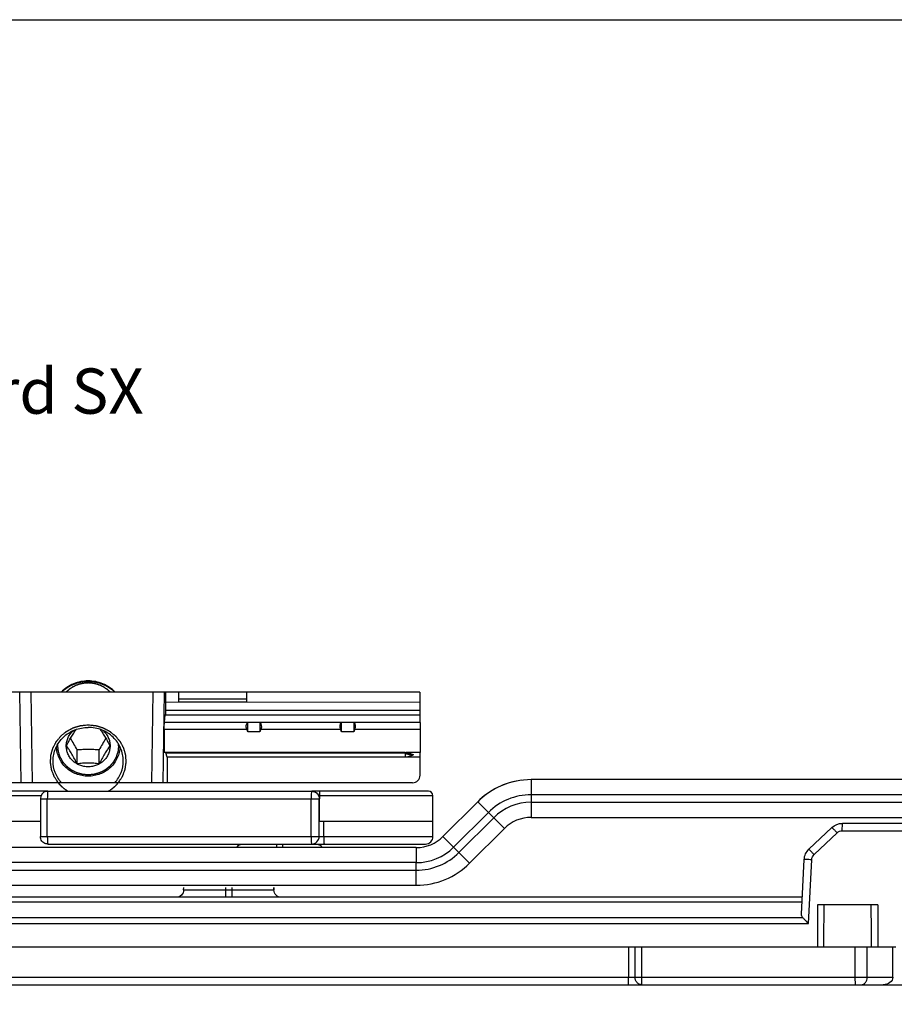
# Model space of a CAD drawing. Units: millimetres. Extents: x 299 to 994, y 404 to 873.
# Drawn here: x 459 to 517, y 808 to 873 of the extents above; entities that cross this region are included whole.
import ezdxf

# ---------------------------------------------------------------- set-up
doc = ezdxf.new("R2010")
doc.units = ezdxf.units.MM
doc.header["$LTSCALE"] = 23.1
doc.layers.get('0').update_dxf_attribs({"linetype": 'CONTINUOUS'})
doc.layers.add('COMPONENTI_DI_ASSIEME', color=7, linetype='CONTINUOUS')
doc.styles.add('DAVIDE', font='calibri.ttf')

# ---------------------------------------------------------------- blocks, each defined once
blk = doc.blocks.new('puntale')
at = {"color": 7, "linetype": 'Continuous'}
for p, q in [((519.978, 897.364), (544.666, 897.364)), ((546.88, 895.642), (545.354, 897.09)), ((547.381, 891.339), (547.191, 894.969)), ((582.324, 892.956), (582.326, 893.114)), ((582.327, 893.114), (582.324, 892.956)), ((582.324, 892.956), (582.324, 892.956)), ((588.307, 892.956), (588.304, 893.114)), ((547.322, 892.464), (693.328, 892.464)), ((542.322, 891.964), (542.322, 889.164)), ((542.322, 891.964), (546.322, 891.964)), ((546.322, 891.964), (546.322, 889.164)), ((541.126, 889.164), (685.915, 889.164)), ((541.323, 887.164), (541.323, 889.164)), ((677.834, 886.664), (517.969, 886.664))]:
    blk.add_line(p, q, dxfattribs=at)
at = {"color": 9, "linetype": 'Continuous'}
for p, q in [((544.667, 896.873), (544.666, 897.364)), ((544.667, 896.873), (539.801, 896.873)), ((546.537, 895.288), (545.011, 896.736)), ((546.914, 890.718), (546.692, 894.951)), ((588.307, 892.956), (582.324, 892.956)), ((585.117, 893.114), (585.117, 892.464)), ((585.517, 892.464), (585.517, 893.114)), ((689.497, 892.17), (547.337, 892.17)), ((547.29, 891.111), (689.632, 891.111)), ((689.632, 890.718), (546.914, 890.718)), ((543.024, 887.164), (543.024, 889.164)), ((543.806, 887.164), (543.806, 889.164)), ((557.959, 887.164), (557.959, 889.164)), ((558.392, 887.164), (558.392, 889.164)), ((558.824, 889.164), (558.824, 887.164)), ((678.549, 887.164), (541.323, 887.164)), ((543.805, 886.664), (543.806, 887.164)), ((557.958, 886.664), (557.959, 887.164)), ((558.824, 886.664), (558.824, 887.164))]:
    blk.add_line(p, q, dxfattribs=at)
at = {"color": 7, "linetype": 'Continuous'}
for centre, radius, start, end in [((544.666, 896.364), 1, 46.49995, 89.99992), ((546.192, 894.916), 1, 3.00001, 46.50013), ((581.824, 892.964), 0.5, 270, 359), ((581.824, 892.964), 0.5, 270, 359), ((588.807, 892.964), 0.5, 181, 270)]:
    blk.add_arc(centre, radius, start, end, dxfattribs=at)
at = {"color": 9, "linetype": 'Continuous'}
for centre, radius, start, end in [((544.667, 896.373), 0.5, 46.50048, 89.99977), ((546.193, 894.925), 0.5, 3.00113, 46.5005), ((-406.084, 901.526), 948.888, 359.253545, 359.422626), ((1494.73, 901.526), 948.888, 180.577374, 180.746455)]:
    blk.add_arc(centre, radius, start, end, dxfattribs=at)
at = {"color": 7, "linetype": 'Continuous'}
for centre, major_axis, ratio, start_param, end_param in [((546.88, 891.339), (0.5, -0.035), 0.746105, -0.561588, 0.092149), ((541.963, 887.164), (0.64, 0), 0.780869, -3.141593, -1.570796)]:
    blk.add_ellipse(centre, major_axis=major_axis, ratio=ratio, start_param=start_param, end_param=end_param, dxfattribs=at)
at = {"color": 9, "linetype": 'Continuous'}
for points, knots in [([(545.011, 896.736), (545.054, 896.781), (545.117, 896.848), (545.198, 896.932), (545.249, 896.985), (545.287, 897.023), (545.312, 897.048), (545.326, 897.063), (545.338, 897.074), (545.346, 897.083), (545.351, 897.086), (545.354, 897.09), (545.354, 897.09)], [0, 0, 0, 0, 0.383257, 0.556757, 0.708079, 0.832089, 0.882306, 0.923976, 0.956827, 0.980604, 0.995059, 1, 1, 1, 1]), ([(546.537, 895.288), (546.58, 895.333), (546.643, 895.4), (546.724, 895.484), (546.775, 895.537), (546.813, 895.575), (546.838, 895.6), (546.852, 895.615), (546.863, 895.626), (546.872, 895.635), (546.877, 895.638), (546.88, 895.642), (546.88, 895.642)], [0, 0, 0, 0, 0.383257, 0.556757, 0.708079, 0.832089, 0.882306, 0.923976, 0.956827, 0.980604, 0.995059, 1, 1, 1, 1]), ([(546.692, 894.951), (546.755, 894.954), (546.848, 894.959), (546.965, 894.964), (547.04, 894.967), (547.101, 894.969), (547.143, 894.97), (547.167, 894.97), (547.18, 894.97), (547.186, 894.969), (547.191, 894.969), (547.191, 894.969)], [0, 0, 0, 0, 0.382338, 0.555818, 0.707277, 0.831496, 0.923589, 0.956527, 0.98038, 0.994908, 1, 1, 1, 1]), ([(543.415, 886.664), (543.363, 886.664), (543.255, 886.693), (543.126, 886.809), (543.043, 886.973), (543.024, 887.1), (543.024, 887.164)], [0, 0, 0, 0, 0.220961, 0.45994, 0.722297, 1, 1, 1, 1]), ([(557.958, 886.664), (558.015, 886.664), (558.133, 886.692), (558.327, 886.844), (558.392, 887.039), (558.392, 887.164)], [0, 0, 0, 0, 0.235215, 0.480665, 1, 1, 1, 1])]:
    blk.add_open_spline(points, degree=3, knots=knots, dxfattribs=at)
at = {"color": 7, "linetype": 'Continuous'}
blk.add_open_spline([(547.29, 891.111), (547.263, 891.083), (547.137, 890.952), (547.011, 890.821), (546.914, 890.718)], degree=3, knots=[0, 0, 0, 0, 0.217327, 1, 1, 1, 1], dxfattribs=at)

msp = doc.modelspace()

# ---------------------------------------------------------------- linework, layer by layer
msp.add_lwpolyline([(299.412, 873.005), (994.462, 873.005), (994.462, 403.648), (299.412, 403.648)], close=True)
at = {"layer": 'COMPONENTI_DI_ASSIEME', "color": 7, "linetype": 'Continuous'}
for p, q in [((485.466, 828.433), (333.158, 828.433)), ((468.634, 828.433), (468.634, 827.778)), ((469.501, 827.783), (469.501, 828.433)), ((474.001, 827.783), (474.001, 828.433)), ((485.466, 828.433), (485.501, 824.433)), ((468.634, 827.778), (468.625, 827.234)), ((468.634, 827.778), (469.501, 827.782)), ((469.501, 827.983), (474.001, 827.983)), ((469.501, 827.783), (474.001, 827.783)), ((474.001, 827.782), (485.472, 827.778)), ((468.556, 826.437), (468.611, 826.927)), ((474.071, 825.803), (474.071, 826.416)), ((474.871, 826.416), (474.071, 826.416)), ((474.871, 826.416), (474.871, 825.803)), ((480.291, 825.803), (480.291, 826.416)), ((481.091, 826.416), (480.291, 826.416)), ((481.091, 826.416), (481.091, 825.803)), ((468.541, 825.984), (468.541, 824.433)), ((474.071, 825.803), (474.003, 825.984)), ((474.871, 825.803), (474.071, 825.803)), ((474.939, 825.984), (474.871, 825.803)), ((480.291, 825.803), (480.223, 825.984)), ((481.091, 825.803), (480.291, 825.803)), ((481.159, 825.984), (481.091, 825.803)), ((462.051, 824.87), (462.051, 824.872)), ((462.051, 824.87), (462.051, 824.872)), ((462.779, 823.677), (462.779, 824.601)), ((464.223, 823.677), (464.223, 824.601)), ((464.951, 824.872), (464.951, 824.87)), ((464.951, 824.872), (464.951, 824.87)), ((484.501, 824.433), (468.541, 824.433)), ((468.744, 824.133), (468.65, 824.42)), ((484.501, 824.433), (484.501, 824.137)), ((485.501, 824.433), (484.578, 824.433)), ((485.488, 822.928), (485.501, 824.433)), ((468.744, 824.133), (468.744, 822.433)), ((484.518, 824.133), (468.744, 824.133)), ((484.582, 824.133), (484.518, 824.133)), ((485.499, 824.133), (484.582, 824.133)), ((484.988, 822.433), (341.553, 822.433)), ((646.272, 822.633), (492.844, 822.633)), ((460.832, 821.867), (478.329, 821.867)), ((460.332, 821.367), (460.332, 818.867)), ((478.806, 818.867), (478.805, 821.367)), ((478.828, 819.867), (478.828, 821.367)), ((486.343, 818.867), (486.343, 821.567)), ((489.309, 821.168), (487.005, 818.865)), ((460.332, 819.867), (440.031, 819.867)), ((486.342, 819.867), (478.806, 819.867)), ((485.238, 818.133), (334.468, 818.133)), ((460.818, 818.367), (460.832, 818.367)), ((460.832, 818.367), (485.843, 818.367)), ((478.614, 818.338), (473.719, 818.338)), ((473.719, 818.338), (473.719, 818.338)), ((478.614, 818.338), (478.614, 818.338))]:
    msp.add_line(p, q, dxfattribs=at)
at = {"layer": 'COMPONENTI_DI_ASSIEME', "color": 9, "linetype": 'Continuous'}
for p, q in [((459.062, 822.433), (458.966, 828.433)), ((459.815, 822.433), (459.718, 828.433)), ((467.784, 828.433), (467.688, 822.433)), ((468.536, 828.433), (468.44, 822.433)), ((468.611, 826.927), (485.479, 826.927)), ((468.625, 827.234), (485.477, 827.234)), ((468.556, 826.437), (485.484, 826.437)), ((468.541, 825.984), (474.003, 825.984)), ((474.939, 825.984), (480.223, 825.984)), ((481.159, 825.984), (485.488, 825.984)), ((468.65, 824.42), (484.501, 824.42)), ((492.844, 822.633), (492.844, 820.133)), ((460.374, 821.567), (441.094, 821.567)), ((460.332, 821.367), (478.828, 821.367)), ((460.794, 818.867), (460.794, 821.367)), ((478.27, 818.867), (478.27, 821.367)), ((486.343, 821.567), (478.781, 821.567)), ((478.824, 821.567), (478.824, 821.391)), ((489.309, 821.168), (491.077, 819.401)), ((636.274, 821.633), (492.845, 821.633)), ((492.845, 821.133), (636.274, 821.133)), ((490.016, 820.461), (487.713, 818.158)), ((479.115, 818.867), (479.115, 819.867)), ((488.066, 817.804), (490.37, 820.108)), ((460.332, 818.867), (486.343, 818.867)), ((487.005, 818.865), (488.773, 817.097)), ((475.967, 818.338), (475.967, 818.133)), ((476.367, 818.338), (476.367, 818.133)), ((485.238, 818.133), (485.238, 817.133)), ((485.238, 817.133), (343.239, 817.133)), ((485.238, 815.633), (485.238, 817.133)), ((343.239, 816.633), (485.238, 816.633))]:
    msp.add_line(p, q, dxfattribs=at)
at = {"layer": 'COMPONENTI_DI_ASSIEME', "color": 2, "linetype": 'Continuous'}
for p, q in [((461.491, 824.87), (461.491, 824.983)), ((465.511, 824.87), (465.511, 824.983))]:
    msp.add_line(p, q, dxfattribs=at)
at = {"layer": 'COMPONENTI_DI_ASSIEME', "color": 3, "linetype": 'Continuous'}
for p, q in [((460.832, 821.867), (439.921, 821.867)), ((486.043, 821.867), (478.329, 821.867)), ((492.844, 820.133), (579.082, 820.133)), ((488.773, 817.097), (491.077, 819.401)), ((334.446, 815.633), (485.238, 815.633))]:
    msp.add_line(p, q, dxfattribs=at)
at = {"layer": 'COMPONENTI_DI_ASSIEME', "color": 9, "linetype": 'Continuous'}
for centre, radius, start, end in [((485.011, 825.271), 0.981, 238.71138, 270.59211), ((485.031, 825.262), 0.995, 237.82135, 269.35961), ((492.845, 817.633), 4, 90, 135), ((492.845, 817.633), 3.5, 90, 135), ((478.306, 818.867), 0.499, 270.06594, 0.06724), ((485.238, 820.633), 3.5, 270, 315), ((485.238, 820.633), 4, 270, 315)]:
    msp.add_arc(centre, radius, start, end, dxfattribs=at)
at = {"layer": 'COMPONENTI_DI_ASSIEME', "color": 7, "linetype": 'Continuous'}
for centre, radius, start, end in [((484.988, 822.933), 0.5, 270, 359.5), ((492.843, 817.633), 5, 97.5503, 135), ((492.844, 817.633), 5, 90, 135), ((460.831, 821.367), 0.5, 101.41888, 180.00623), ((460.832, 821.366), 0.501, 90.05421, 101.46664), ((486.043, 821.567), 0.3, 0, 90), ((485.238, 820.633), 2.5, 270, 315), ((485.843, 818.867), 0.5, 270, 0), ((473.719, 817.838), 0.5, 89.99813, 143.52782), ((478.614, 817.838), 0.5, 36.49558, 89.99812)]:
    msp.add_arc(centre, radius, start, end, dxfattribs=at)
at = {"layer": 'COMPONENTI_DI_ASSIEME', "color": 3, "linetype": 'Continuous'}
for centre, radius, start, end in [((492.844, 817.633), 2.5, 90, 135), ((485.238, 820.633), 5, 270, 315)]:
    msp.add_arc(centre, radius, start, end, dxfattribs=at)
at = {"layer": 'COMPONENTI_DI_ASSIEME', "color": 7, "linetype": 'Continuous', "extrusion": (0, 0, -1)}
for centre, major_axis, ratio, start_param, end_param in [((468.6, 827.38), (0, 0.5), 0.052408, -4.415683, -3.577925), ((468.567, 825.984), (0, 0.5), 0.052408, -1.570796, -0.436332), ((474.467, 825.984), (-0.415, 0.415), 0.674509, -0.977384, 0.06457), ((474.476, 825.984), (-0.415, -0.415), 0.674509, 3.077023, 4.118977), ((480.687, 825.984), (-0.415, 0.415), 0.674509, -0.977384, 0.06457), ((480.696, 825.984), (-0.415, -0.415), 0.674509, 3.077023, 4.118977), ((468.641, 823.433), (0, 1), 0.052408, 0, 0.158431)]:
    msp.add_ellipse(centre, major_axis=major_axis, ratio=ratio, start_param=start_param, end_param=end_param, dxfattribs=at)
at = {"layer": 'COMPONENTI_DI_ASSIEME', "color": 7, "linetype": 'Continuous'}
for points, knots in [([(463.501, 829.178), (463.335, 829.178), (463.002, 829.145), (462.524, 829), (462.086, 828.764), (461.833, 828.551), (461.72, 828.434)], [0, 0, 0, 0, 0.252014, 0.503125, 0.752619, 1, 1, 1, 1]), ([(463.501, 829.128), (463.339, 829.128), (463.013, 829.097), (462.543, 828.962), (462.11, 828.742), (461.855, 828.543), (461.739, 828.433)], [0, 0, 0, 0, 0.251839, 0.50286, 0.752409, 1, 1, 1, 1]), ([(465.283, 828.434), (465.169, 828.551), (464.916, 828.764), (464.479, 829), (464, 829.145), (463.667, 829.178), (463.501, 829.178)], [0, 0, 0, 0, 0.247381, 0.496875, 0.747986, 1, 1, 1, 1]), ([(465.263, 828.433), (465.147, 828.543), (464.892, 828.742), (464.459, 828.962), (463.989, 829.097), (463.664, 829.128), (463.501, 829.128)], [0, 0, 0, 0, 0.247591, 0.49714, 0.748161, 1, 1, 1, 1]), ([(461.176, 823.876), (461.176, 824.166), (461.299, 824.755), (461.82, 825.494), (462.593, 825.985), (463.199, 826.099), (463.501, 826.099)], [0, 0, 0, 0, 0.244822, 0.492707, 0.744837, 1, 1, 1, 1]), ([(462.051, 824.872), (462.051, 824.967), (462.072, 825.159), (462.165, 825.432), (462.313, 825.682), (462.445, 825.825), (462.518, 825.889)], [0, 0, 0, 0, 0.247878, 0.496688, 0.747244, 1, 1, 1, 1]), ([(462.058, 824.872), (462.108, 824.97), (462.211, 825.165), (462.371, 825.45), (462.534, 825.715), (462.646, 825.88), (462.7, 825.958)], [0, 0, 0, 0, 0.261656, 0.524691, 0.77499, 1, 1, 1, 1]), ([(465.826, 823.876), (465.826, 824.166), (465.703, 824.755), (465.182, 825.494), (464.41, 825.985), (463.803, 826.099), (463.501, 826.099)], [0, 0, 0, 0, 0.244822, 0.492707, 0.744837, 1, 1, 1, 1]), ([(464.302, 825.958), (464.357, 825.88), (464.469, 825.715), (464.632, 825.45), (464.792, 825.165), (464.894, 824.97), (464.945, 824.872)], [0, 0, 0, 0, 0.22501, 0.475309, 0.738344, 1, 1, 1, 1]), ([(464.484, 825.889), (464.557, 825.825), (464.689, 825.682), (464.838, 825.432), (464.93, 825.159), (464.951, 824.967), (464.951, 824.872)], [0, 0, 0, 0, 0.252756, 0.503312, 0.752122, 1, 1, 1, 1]), ([(462.779, 824.601), (462.707, 824.733), (462.561, 824.994), (462.408, 825.251), (462.33, 825.376)], [0, 0, 0, 0, 0.506739, 1, 1, 1, 1]), ([(464.672, 825.376), (464.595, 825.251), (464.441, 824.994), (464.296, 824.733), (464.223, 824.601)], [0, 0, 0, 0, 0.493261, 1, 1, 1, 1]), ([(463.501, 822.862), (463.366, 822.862), (463.095, 822.887), (462.703, 822.999), (462.342, 823.181), (462.023, 823.426), (461.76, 823.725), (461.562, 824.067), (461.436, 824.44), (461.404, 824.7), (461.402, 824.83)], [0, 0, 0, 0, 0.127691, 0.254975, 0.381525, 0.507095, 0.63159, 0.755075, 0.877765, 1, 1, 1, 1]), ([(464.951, 824.87), (464.951, 824.779), (464.932, 824.597), (464.849, 824.335), (464.714, 824.094), (464.532, 823.882), (464.311, 823.709), (464.059, 823.58), (463.785, 823.501), (463.501, 823.474), (463.217, 823.501), (462.943, 823.58), (462.691, 823.709), (462.47, 823.882), (462.288, 824.094), (462.153, 824.335), (462.07, 824.597), (462.051, 824.779), (462.051, 824.87)], [0, 0, 0, 0, 0.061125, 0.12246, 0.184188, 0.246423, 0.309203, 0.372481, 0.436138, 0.5, 0.563862, 0.627519, 0.690797, 0.753577, 0.815812, 0.87754, 0.938875, 1, 1, 1, 1]), ([(462.779, 823.677), (462.723, 823.787), (462.607, 824.008), (462.426, 824.325), (462.243, 824.613), (462.118, 824.79), (462.058, 824.872)], [0, 0, 0, 0, 0.267407, 0.534574, 0.782352, 1, 1, 1, 1]), ([(464.223, 824.601), (464.104, 824.611), (463.864, 824.627), (463.501, 824.636), (463.139, 824.627), (462.898, 824.611), (462.779, 824.601)], [0, 0, 0, 0, 0.247532, 0.5, 0.752468, 1, 1, 1, 1]), ([(465.601, 824.83), (465.598, 824.7), (465.566, 824.44), (465.441, 824.067), (465.242, 823.725), (464.979, 823.426), (464.661, 823.181), (464.299, 822.999), (463.908, 822.887), (463.637, 822.862), (463.501, 822.862)], [0, 0, 0, 0, 0.122235, 0.244925, 0.36841, 0.492905, 0.618475, 0.745025, 0.872309, 1, 1, 1, 1]), ([(464.945, 824.872), (464.885, 824.79), (464.76, 824.613), (464.577, 824.325), (464.396, 824.008), (464.28, 823.787), (464.223, 823.677)], [0, 0, 0, 0, 0.217648, 0.465426, 0.732594, 1, 1, 1, 1]), ([(484.499, 824.433), (484.513, 824.434), (484.539, 824.432), (484.565, 824.433), (484.578, 824.433)], [0, 0, 0, 0, 0.499966, 1, 1, 1, 1]), ([(461.733, 822.433), (461.557, 822.629), (461.275, 823.086), (461.176, 823.615), (461.176, 823.876)], [0, 0, 0, 0, 0.502647, 1, 1, 1, 1]), ([(464.223, 823.677), (464.107, 823.694), (463.867, 823.722), (463.501, 823.739), (463.136, 823.722), (462.896, 823.694), (462.779, 823.677)], [0, 0, 0, 0, 0.243043, 0.5, 0.756957, 1, 1, 1, 1]), ([(465.27, 822.433), (465.445, 822.629), (465.728, 823.086), (465.826, 823.615), (465.826, 823.876)], [0, 0, 0, 0, 0.502647, 1, 1, 1, 1]), ([(484.518, 824.133), (484.517, 824.133), (484.514, 824.138), (484.506, 824.137), (484.501, 824.137)], [0, 0, 0, 0, 0.092828, 1, 1, 1, 1]), ([(478.329, 821.867), (478.394, 821.867), (478.525, 821.841), (478.691, 821.73), (478.801, 821.563), (478.828, 821.432), (478.828, 821.367)], [0, 0, 0, 0, 0.249427, 0.49955, 0.749938, 1, 1, 1, 1]), ([(460.706, 818.384), (460.653, 818.397), (460.551, 818.442), (460.428, 818.556), (460.35, 818.703), (460.332, 818.813), (460.332, 818.867)], [0, 0, 0, 0, 0.250617, 0.500453, 0.750829, 1, 1, 1, 1])]:
    msp.add_open_spline(points, degree=3, knots=knots, dxfattribs=at)
at = {"layer": 'COMPONENTI_DI_ASSIEME', "color": 2, "linetype": 'Continuous'}
for points, knots in [([(463.501, 829.04), (463.467, 829.038), (463.416, 829.035), (463.348, 829.03), (463.305, 829.028), (463.271, 829.025), (463.25, 829.024), (463.235, 829.023), (463.226, 829.022), (463.218, 829.02), (463.207, 829.019), (463.191, 829.015), (463.17, 829.011), (463.136, 829.004), (463.094, 828.996), (463.053, 828.988), (463.019, 828.981), (462.998, 828.977), (462.982, 828.974), (462.971, 828.972), (462.963, 828.97), (462.955, 828.968), (462.941, 828.963), (462.92, 828.956), (462.888, 828.945), (462.848, 828.931), (462.808, 828.918), (462.775, 828.907), (462.751, 828.899), (462.731, 828.892), (462.717, 828.887), (462.709, 828.884), (462.703, 828.883), (462.697, 828.879), (462.69, 828.876), (462.676, 828.869), (462.657, 828.86), (462.635, 828.849), (462.604, 828.834), (462.566, 828.815), (462.528, 828.796), (462.498, 828.781), (462.479, 828.772), (462.466, 828.765), (462.458, 828.761), (462.451, 828.756), (462.442, 828.751), (462.428, 828.741), (462.411, 828.73), (462.383, 828.711), (462.348, 828.687), (462.313, 828.664), (462.285, 828.645), (462.268, 828.633), (462.254, 828.624), (462.245, 828.618), (462.238, 828.613), (462.231, 828.608), (462.221, 828.598), (462.205, 828.584), (462.18, 828.562), (462.148, 828.534), (462.098, 828.489), (462.06, 828.455), (462.035, 828.433)], [0, 0, 0, 0, 0.0625, 0.09375, 0.125, 0.140625, 0.15625, 0.164062, 0.167969, 0.171875, 0.179688, 0.1875, 0.203125, 0.21875, 0.25, 0.28125, 0.296875, 0.3125, 0.320312, 0.328125, 0.332031, 0.335938, 0.34375, 0.359375, 0.375, 0.40625, 0.4375, 0.453125, 0.46875, 0.484375, 0.492188, 0.496094, 0.5, 0.503906, 0.507812, 0.515625, 0.53125, 0.546875, 0.5625, 0.59375, 0.625, 0.640625, 0.65625, 0.664062, 0.667969, 0.671875, 0.679688, 0.6875, 0.703125, 0.71875, 0.75, 0.78125, 0.796875, 0.8125, 0.820312, 0.828125, 0.832031, 0.835938, 0.84375, 0.859375, 0.875, 0.90625, 0.9375, 1, 1, 1, 1]), ([(464.968, 828.433), (464.943, 828.455), (464.905, 828.489), (464.855, 828.533), (464.824, 828.561), (464.799, 828.583), (464.783, 828.597), (464.772, 828.607), (464.766, 828.612), (464.759, 828.617), (464.75, 828.623), (464.736, 828.632), (464.719, 828.644), (464.691, 828.663), (464.656, 828.686), (464.621, 828.71), (464.593, 828.729), (464.575, 828.74), (464.561, 828.75), (464.553, 828.756), (464.546, 828.761), (464.538, 828.764), (464.525, 828.771), (464.506, 828.78), (464.476, 828.795), (464.438, 828.814), (464.4, 828.833), (464.369, 828.848), (464.347, 828.859), (464.328, 828.869), (464.314, 828.875), (464.307, 828.879), (464.301, 828.882), (464.295, 828.884), (464.287, 828.887), (464.273, 828.891), (464.253, 828.898), (464.229, 828.906), (464.196, 828.917), (464.156, 828.931), (464.116, 828.945), (464.084, 828.956), (464.063, 828.962), (464.049, 828.967), (464.041, 828.97), (464.033, 828.971), (464.022, 828.973), (464.006, 828.977), (463.985, 828.981), (463.951, 828.987), (463.909, 828.996), (463.868, 829.004), (463.834, 829.011), (463.813, 829.015), (463.797, 829.018), (463.786, 829.02), (463.778, 829.022), (463.769, 829.023), (463.754, 829.024), (463.733, 829.025), (463.698, 829.027), (463.656, 829.03), (463.587, 829.035), (463.535, 829.038), (463.501, 829.04)], [0, 0, 0, 0, 0.0625, 0.09375, 0.125, 0.140625, 0.15625, 0.164062, 0.167969, 0.171875, 0.179688, 0.1875, 0.203125, 0.21875, 0.25, 0.28125, 0.296875, 0.3125, 0.320312, 0.328125, 0.332031, 0.335938, 0.34375, 0.359375, 0.375, 0.40625, 0.4375, 0.453125, 0.46875, 0.484375, 0.492188, 0.496094, 0.5, 0.503906, 0.507812, 0.515625, 0.53125, 0.546875, 0.5625, 0.59375, 0.625, 0.640625, 0.65625, 0.664062, 0.667969, 0.671875, 0.679688, 0.6875, 0.703125, 0.71875, 0.75, 0.78125, 0.796875, 0.8125, 0.820312, 0.828125, 0.832031, 0.835938, 0.84375, 0.859375, 0.875, 0.90625, 0.9375, 1, 1, 1, 1]), ([(461.508, 822.433), (461.479, 822.479), (461.434, 822.549), (461.375, 822.641), (461.33, 822.711), (461.297, 822.763), (461.274, 822.798), (461.265, 822.813), (461.258, 822.824), (461.253, 822.832), (461.249, 822.837), (461.247, 822.844), (461.243, 822.855), (461.236, 822.871), (461.227, 822.897), (461.214, 822.93), (461.199, 822.969), (461.18, 823.021), (461.155, 823.086), (461.13, 823.151), (461.113, 823.197), (461.103, 823.223), (461.096, 823.242), (461.09, 823.259), (461.085, 823.272), (461.082, 823.28), (461.079, 823.286), (461.077, 823.291), (461.076, 823.296), (461.075, 823.303), (461.074, 823.312), (461.071, 823.332), (461.066, 823.363), (461.06, 823.404), (461.053, 823.445), (461.045, 823.5), (461.037, 823.555), (461.028, 823.609), (461.022, 823.651), (461.016, 823.692), (461.01, 823.726), (461.006, 823.753), (461.003, 823.77), (461.005, 823.784), (461.005, 823.798), (461.006, 823.815), (461.008, 823.836), (461.009, 823.864), (461.011, 823.898), (461.014, 823.94), (461.017, 823.995), (461.02, 824.05), (461.024, 824.106), (461.026, 824.147), (461.028, 824.182), (461.03, 824.209), (461.031, 824.226), (461.031, 824.239), (461.032, 824.245), (461.032, 824.252), (461.035, 824.261), (461.038, 824.274), (461.043, 824.29), (461.05, 824.316), (461.059, 824.349), (461.074, 824.402), (461.092, 824.468), (461.11, 824.534), (461.124, 824.586), (461.133, 824.619), (461.141, 824.645), (461.146, 824.665), (461.151, 824.682), (461.154, 824.695), (461.156, 824.703), (461.158, 824.709), (461.159, 824.712), (461.161, 824.715), (461.163, 824.719), (461.167, 824.728), (461.175, 824.742), (461.184, 824.761), (461.197, 824.786), (461.213, 824.817), (461.239, 824.866), (461.271, 824.928), (461.303, 824.99), (461.328, 825.04), (461.344, 825.071), (461.357, 825.096), (461.367, 825.115), (461.374, 825.129), (461.379, 825.138), (461.381, 825.142), (461.382, 825.145), (461.385, 825.148), (461.388, 825.152), (461.394, 825.159), (461.403, 825.17), (461.414, 825.184), (461.427, 825.2), (461.445, 825.222), (461.467, 825.249), (461.503, 825.293), (461.547, 825.348), (461.592, 825.402), (461.627, 825.446), (461.649, 825.473), (461.667, 825.495), (461.678, 825.509), (461.687, 825.52), (461.693, 825.527), (461.698, 825.531), (461.704, 825.536), (461.713, 825.543), (461.727, 825.555), (461.749, 825.573), (461.788, 825.604), (461.843, 825.649), (461.909, 825.703), (461.964, 825.748), (462.002, 825.78), (462.024, 825.798), (462.041, 825.811), (462.054, 825.822), (462.065, 825.831), (462.076, 825.841), (462.092, 825.849), (462.117, 825.862), (462.149, 825.879), (462.187, 825.899), (462.225, 825.919), (462.276, 825.946), (462.326, 825.973), (462.377, 826), (462.415, 826.02), (462.453, 826.04), (462.482, 826.055), (462.501, 826.065), (462.509, 826.069), (462.515, 826.072), (462.52, 826.075), (462.525, 826.076), (462.535, 826.079), (462.55, 826.084), (462.571, 826.09), (462.591, 826.096), (462.618, 826.104), (462.666, 826.119), (462.733, 826.139), (462.801, 826.159), (462.856, 826.176), (462.896, 826.188), (462.93, 826.198), (462.957, 826.206), (462.974, 826.211), (462.986, 826.215), (462.993, 826.217), (463, 826.217), (463.009, 826.218), (463.024, 826.22), (463.042, 826.222), (463.086, 826.226), (463.151, 826.232), (463.239, 826.241), (463.355, 826.252), (463.443, 826.261), (463.501, 826.267)], [0, 0, 0, 0, 0.03125, 0.046875, 0.0625, 0.078125, 0.082031, 0.085938, 0.087891, 0.089844, 0.09082, 0.091797, 0.09375, 0.097656, 0.101562, 0.109375, 0.117188, 0.125, 0.140625, 0.15625, 0.164062, 0.167969, 0.171875, 0.175781, 0.177734, 0.179688, 0.180664, 0.181641, 0.182617, 0.183594, 0.185547, 0.1875, 0.195312, 0.203125, 0.210938, 0.21875, 0.234375, 0.242188, 0.25, 0.257812, 0.265625, 0.269531, 0.273438, 0.275391, 0.277344, 0.28125, 0.285156, 0.289062, 0.296875, 0.304688, 0.3125, 0.328125, 0.335938, 0.34375, 0.351562, 0.355469, 0.359375, 0.361328, 0.362305, 0.363281, 0.365234, 0.367188, 0.371094, 0.375, 0.382812, 0.390625, 0.40625, 0.421875, 0.429688, 0.4375, 0.441406, 0.445312, 0.449219, 0.451172, 0.453125, 0.454102, 0.45459, 0.455078, 0.456055, 0.457031, 0.460938, 0.464844, 0.46875, 0.476562, 0.484375, 0.5, 0.515625, 0.523438, 0.53125, 0.535156, 0.539062, 0.542969, 0.543945, 0.544922, 0.54541, 0.545898, 0.546875, 0.548828, 0.550781, 0.554688, 0.558594, 0.5625, 0.570312, 0.578125, 0.59375, 0.609375, 0.617188, 0.625, 0.628906, 0.632812, 0.634766, 0.636719, 0.637695, 0.638672, 0.640625, 0.644531, 0.648438, 0.65625, 0.671875, 0.6875, 0.703125, 0.710938, 0.714844, 0.71875, 0.722656, 0.724609, 0.726562, 0.730469, 0.734375, 0.742188, 0.75, 0.757812, 0.765625, 0.78125, 0.789062, 0.796875, 0.804688, 0.8125, 0.814453, 0.816406, 0.817383, 0.818359, 0.819336, 0.820312, 0.824219, 0.828125, 0.832031, 0.835938, 0.84375, 0.859375, 0.875, 0.882812, 0.890625, 0.898438, 0.902344, 0.90625, 0.908203, 0.90918, 0.910156, 0.912109, 0.914062, 0.917969, 0.921875, 0.9375, 0.953125, 0.96875, 1, 1, 1, 1]), ([(463.501, 826.267), (463.558, 826.261), (463.643, 826.253), (463.756, 826.242), (463.841, 826.234), (463.905, 826.228), (463.947, 826.224), (463.965, 826.222), (463.979, 826.221), (463.988, 826.22), (463.995, 826.22), (464.002, 826.218), (464.014, 826.214), (464.031, 826.209), (464.059, 826.201), (464.093, 826.191), (464.135, 826.178), (464.19, 826.162), (464.259, 826.141), (464.328, 826.121), (464.377, 826.107), (464.404, 826.098), (464.425, 826.092), (464.446, 826.086), (464.462, 826.082), (464.472, 826.078), (464.477, 826.077), (464.482, 826.075), (464.488, 826.071), (464.496, 826.067), (464.515, 826.057), (464.544, 826.042), (464.582, 826.022), (464.62, 826.002), (464.671, 825.975), (464.721, 825.949), (464.772, 825.922), (464.81, 825.902), (464.848, 825.882), (464.88, 825.865), (464.905, 825.852), (464.921, 825.844), (464.932, 825.835), (464.943, 825.826), (464.957, 825.815), (464.973, 825.801), (464.995, 825.783), (465.023, 825.761), (465.056, 825.734), (465.1, 825.698), (465.144, 825.662), (465.188, 825.626), (465.221, 825.599), (465.249, 825.577), (465.271, 825.559), (465.285, 825.548), (465.294, 825.54), (465.3, 825.535), (465.306, 825.531), (465.311, 825.524), (465.32, 825.513), (465.331, 825.5), (465.348, 825.479), (465.37, 825.452), (465.405, 825.409), (465.449, 825.356), (465.493, 825.302), (465.528, 825.259), (465.55, 825.232), (465.568, 825.211), (465.581, 825.195), (465.592, 825.182), (465.601, 825.171), (465.606, 825.164), (465.61, 825.159), (465.612, 825.157), (465.614, 825.154), (465.616, 825.15), (465.621, 825.141), (465.628, 825.127), (465.638, 825.108), (465.651, 825.083), (465.667, 825.052), (465.693, 825.003), (465.725, 824.941), (465.757, 824.879), (465.783, 824.83), (465.8, 824.799), (465.813, 824.774), (465.822, 824.755), (465.83, 824.741), (465.834, 824.732), (465.836, 824.728), (465.838, 824.725), (465.839, 824.722), (465.841, 824.716), (465.843, 824.708), (465.847, 824.694), (465.851, 824.678), (465.857, 824.658), (465.865, 824.631), (465.874, 824.597), (465.889, 824.544), (465.908, 824.477), (465.926, 824.41), (465.941, 824.357), (465.951, 824.323), (465.958, 824.297), (465.963, 824.28), (465.967, 824.266), (465.969, 824.258), (465.969, 824.251), (465.97, 824.244), (465.971, 824.232), (465.972, 824.215), (465.973, 824.187), (465.976, 824.139), (465.981, 824.07), (465.986, 823.987), (465.99, 823.918), (465.993, 823.869), (465.995, 823.842), (465.996, 823.821), (465.997, 823.804), (465.998, 823.79), (465.999, 823.776), (465.996, 823.759), (465.992, 823.732), (465.987, 823.697), (465.981, 823.656), (465.975, 823.615), (465.966, 823.56), (465.958, 823.506), (465.95, 823.451), (465.944, 823.41), (465.938, 823.369), (465.933, 823.338), (465.93, 823.317), (465.929, 823.309), (465.928, 823.302), (465.927, 823.297), (465.925, 823.292), (465.922, 823.286), (465.919, 823.278), (465.915, 823.265), (465.909, 823.249), (465.901, 823.229), (465.892, 823.204), (465.875, 823.159), (465.851, 823.095), (465.827, 823.031), (465.808, 822.98), (465.793, 822.941), (465.782, 822.909), (465.772, 822.884), (465.766, 822.868), (465.762, 822.856), (465.759, 822.85), (465.755, 822.844), (465.751, 822.837), (465.743, 822.825), (465.734, 822.81), (465.711, 822.774), (465.677, 822.72), (465.631, 822.648), (465.57, 822.552), (465.524, 822.48), (465.494, 822.433)], [0, 0, 0, 0, 0.03125, 0.046875, 0.0625, 0.078125, 0.082031, 0.085938, 0.087891, 0.089844, 0.09082, 0.091797, 0.09375, 0.097656, 0.101562, 0.109375, 0.117188, 0.125, 0.140625, 0.15625, 0.164062, 0.167969, 0.171875, 0.175781, 0.179688, 0.180664, 0.181641, 0.182617, 0.183594, 0.185547, 0.1875, 0.195312, 0.203125, 0.210938, 0.21875, 0.234375, 0.242188, 0.25, 0.257812, 0.265625, 0.269531, 0.273438, 0.275391, 0.277344, 0.28125, 0.285156, 0.289062, 0.296875, 0.304688, 0.3125, 0.328125, 0.335938, 0.34375, 0.351562, 0.355469, 0.359375, 0.361328, 0.362305, 0.363281, 0.365234, 0.367188, 0.371094, 0.375, 0.382812, 0.390625, 0.40625, 0.421875, 0.429688, 0.4375, 0.441406, 0.445312, 0.449219, 0.451172, 0.453125, 0.454102, 0.45459, 0.455078, 0.456055, 0.457031, 0.460938, 0.464844, 0.46875, 0.476562, 0.484375, 0.5, 0.515625, 0.523438, 0.53125, 0.535156, 0.539062, 0.542969, 0.543945, 0.544922, 0.54541, 0.545898, 0.546875, 0.548828, 0.550781, 0.554688, 0.558594, 0.5625, 0.570312, 0.578125, 0.59375, 0.609375, 0.617188, 0.625, 0.628906, 0.632812, 0.634766, 0.636719, 0.637695, 0.638672, 0.640625, 0.644531, 0.648438, 0.65625, 0.671875, 0.6875, 0.703125, 0.710938, 0.714844, 0.71875, 0.722656, 0.724609, 0.726562, 0.730469, 0.734375, 0.742188, 0.75, 0.757812, 0.765625, 0.78125, 0.789062, 0.796875, 0.804688, 0.8125, 0.814453, 0.816406, 0.817383, 0.818359, 0.819336, 0.820312, 0.822266, 0.824219, 0.828125, 0.832031, 0.835938, 0.84375, 0.859375, 0.875, 0.882812, 0.890625, 0.898438, 0.902344, 0.90625, 0.908203, 0.90918, 0.910156, 0.912109, 0.914062, 0.917969, 0.921875, 0.9375, 0.953125, 0.96875, 1, 1, 1, 1]), ([(461.491, 824.87), (461.491, 824.872), (461.491, 824.875), (461.491, 824.879), (461.491, 824.882), (461.491, 824.884), (461.491, 824.887), (461.491, 824.89), (461.491, 824.897), (461.492, 824.909), (461.492, 824.924), (461.492, 824.939), (461.493, 824.951), (461.493, 824.96), (461.494, 824.965), (461.494, 824.972), (461.494, 824.98), (461.495, 824.986), (461.495, 824.989)], [0, 0, 0, 0, 0.0625, 0.125, 0.15625, 0.171875, 0.1875, 0.21875, 0.25, 0.375, 0.5, 0.625, 0.75, 0.8125, 0.84375, 0.875, 0.9375, 1, 1, 1, 1]), ([(465.507, 824.989), (465.507, 824.988), (465.508, 824.984), (465.508, 824.98), (465.508, 824.977), (465.508, 824.976), (465.508, 824.973), (465.508, 824.97), (465.509, 824.962), (465.509, 824.951), (465.51, 824.936), (465.51, 824.921), (465.511, 824.908), (465.511, 824.899), (465.511, 824.894), (465.511, 824.888), (465.511, 824.88), (465.511, 824.873), (465.511, 824.87)], [0, 0, 0, 0, 0.0625, 0.125, 0.15625, 0.171875, 0.1875, 0.21875, 0.25, 0.375, 0.5, 0.625, 0.75, 0.8125, 0.84375, 0.875, 0.9375, 1, 1, 1, 1]), ([(463.501, 822.948), (463.469, 822.951), (463.404, 822.957), (463.322, 822.965), (463.257, 822.971), (463.216, 822.975), (463.184, 822.978), (463.16, 822.98), (463.139, 822.982), (463.125, 822.983), (463.117, 822.984), (463.111, 822.984), (463.105, 822.986), (463.097, 822.988), (463.083, 822.992), (463.064, 822.998), (463.04, 823.005), (463.009, 823.014), (462.97, 823.025), (462.923, 823.039), (462.876, 823.052), (462.837, 823.064), (462.806, 823.073), (462.782, 823.079), (462.763, 823.085), (462.749, 823.089), (462.741, 823.091), (462.735, 823.093), (462.73, 823.096), (462.723, 823.099), (462.71, 823.106), (462.692, 823.115), (462.67, 823.126), (462.641, 823.141), (462.605, 823.159), (462.562, 823.181), (462.519, 823.203), (462.483, 823.221), (462.454, 823.236), (462.432, 823.247), (462.414, 823.256), (462.401, 823.263), (462.394, 823.266), (462.389, 823.269), (462.384, 823.273), (462.378, 823.278), (462.366, 823.287), (462.35, 823.299), (462.331, 823.314), (462.305, 823.335), (462.273, 823.36), (462.234, 823.39), (462.196, 823.42), (462.164, 823.445), (462.138, 823.466), (462.118, 823.481), (462.102, 823.493), (462.091, 823.502), (462.085, 823.507), (462.08, 823.511), (462.076, 823.515), (462.071, 823.521), (462.062, 823.532), (462.049, 823.547), (462.033, 823.565), (462.012, 823.589), (461.986, 823.62), (461.955, 823.656), (461.924, 823.692), (461.898, 823.722), (461.878, 823.746), (461.862, 823.765), (461.849, 823.78), (461.84, 823.79), (461.835, 823.796), (461.831, 823.801), (461.828, 823.806), (461.824, 823.813), (461.817, 823.825), (461.808, 823.842), (461.796, 823.863), (461.781, 823.89), (461.761, 823.925), (461.738, 823.966), (461.715, 824.007), (461.696, 824.042), (461.68, 824.069), (461.669, 824.09), (461.659, 824.107), (461.652, 824.119), (461.648, 824.126), (461.645, 824.131), (461.644, 824.137), (461.641, 824.144), (461.637, 824.158), (461.631, 824.176), (461.624, 824.199), (461.614, 824.229), (461.602, 824.266), (461.588, 824.311), (461.574, 824.356), (461.562, 824.393), (461.552, 824.423), (461.545, 824.445), (461.539, 824.464), (461.535, 824.477), (461.533, 824.485), (461.53, 824.49), (461.53, 824.496), (461.529, 824.504), (461.528, 824.518), (461.526, 824.538), (461.523, 824.561), (461.52, 824.593), (461.516, 824.633), (461.511, 824.68), (461.506, 824.728), (461.499, 824.791), (461.494, 824.838), (461.491, 824.87)], [0, 0, 0, 0, 0.03125, 0.0625, 0.078125, 0.09375, 0.101562, 0.109375, 0.117188, 0.121094, 0.123047, 0.125, 0.126953, 0.128906, 0.132812, 0.140625, 0.148438, 0.15625, 0.171875, 0.1875, 0.203125, 0.21875, 0.226562, 0.234375, 0.242188, 0.246094, 0.248047, 0.25, 0.251953, 0.253906, 0.257812, 0.265625, 0.273438, 0.28125, 0.296875, 0.3125, 0.328125, 0.34375, 0.351562, 0.359375, 0.367188, 0.371094, 0.373047, 0.375, 0.376953, 0.378906, 0.382812, 0.390625, 0.398438, 0.40625, 0.421875, 0.4375, 0.453125, 0.46875, 0.476562, 0.484375, 0.492188, 0.496094, 0.498047, 0.5, 0.501953, 0.503906, 0.507812, 0.515625, 0.523438, 0.53125, 0.546875, 0.5625, 0.578125, 0.59375, 0.601562, 0.609375, 0.617188, 0.621094, 0.623047, 0.625, 0.626953, 0.628906, 0.632812, 0.640625, 0.648438, 0.65625, 0.671875, 0.6875, 0.703125, 0.71875, 0.726562, 0.734375, 0.742188, 0.746094, 0.748047, 0.75, 0.751953, 0.753906, 0.757812, 0.765625, 0.773438, 0.78125, 0.796875, 0.8125, 0.828125, 0.84375, 0.851562, 0.859375, 0.867188, 0.871094, 0.873047, 0.875, 0.876953, 0.878906, 0.882812, 0.890625, 0.898438, 0.90625, 0.921875, 0.9375, 0.953125, 0.96875, 1, 1, 1, 1]), ([(465.511, 824.87), (465.508, 824.839), (465.503, 824.792), (465.497, 824.73), (465.492, 824.683), (465.487, 824.637), (465.483, 824.598), (465.48, 824.567), (465.478, 824.543), (465.476, 824.524), (465.474, 824.51), (465.473, 824.503), (465.473, 824.497), (465.471, 824.491), (465.469, 824.484), (465.465, 824.471), (465.459, 824.452), (465.452, 824.429), (465.442, 824.399), (465.43, 824.362), (465.416, 824.317), (465.402, 824.272), (465.39, 824.235), (465.381, 824.205), (465.374, 824.182), (465.368, 824.164), (465.364, 824.151), (465.361, 824.143), (465.36, 824.137), (465.357, 824.132), (465.353, 824.125), (465.346, 824.113), (465.336, 824.096), (465.325, 824.075), (465.31, 824.048), (465.29, 824.013), (465.267, 823.972), (465.244, 823.931), (465.225, 823.896), (465.21, 823.868), (465.198, 823.848), (465.189, 823.831), (465.182, 823.818), (465.178, 823.812), (465.176, 823.806), (465.171, 823.802), (465.166, 823.796), (465.157, 823.785), (465.144, 823.769), (465.128, 823.751), (465.107, 823.726), (465.08, 823.696), (465.049, 823.659), (465.017, 823.622), (464.991, 823.591), (464.97, 823.566), (464.954, 823.548), (464.941, 823.532), (464.932, 823.522), (464.926, 823.516), (464.923, 823.511), (464.918, 823.507), (464.911, 823.502), (464.9, 823.494), (464.885, 823.481), (464.866, 823.466), (464.84, 823.446), (464.809, 823.422), (464.771, 823.392), (464.733, 823.362), (464.701, 823.337), (464.676, 823.317), (464.657, 823.303), (464.641, 823.29), (464.63, 823.281), (464.624, 823.277), (464.619, 823.272), (464.614, 823.27), (464.607, 823.266), (464.594, 823.26), (464.576, 823.251), (464.554, 823.24), (464.526, 823.225), (464.49, 823.206), (464.446, 823.184), (464.403, 823.162), (464.367, 823.143), (464.338, 823.129), (464.317, 823.118), (464.299, 823.108), (464.286, 823.102), (464.279, 823.098), (464.274, 823.095), (464.268, 823.094), (464.26, 823.091), (464.246, 823.088), (464.227, 823.082), (464.203, 823.075), (464.172, 823.066), (464.133, 823.054), (464.086, 823.041), (464.039, 823.027), (464, 823.016), (463.969, 823.006), (463.945, 822.999), (463.926, 822.994), (463.912, 822.99), (463.904, 822.988), (463.899, 822.985), (463.892, 822.985), (463.884, 822.984), (463.869, 822.983), (463.849, 822.981), (463.824, 822.979), (463.791, 822.976), (463.749, 822.972), (463.683, 822.965), (463.6, 822.957), (463.534, 822.951), (463.501, 822.948)], [0, 0, 0, 0, 0.03125, 0.046875, 0.0625, 0.078125, 0.09375, 0.101562, 0.109375, 0.117188, 0.121094, 0.123047, 0.125, 0.126953, 0.128906, 0.132812, 0.140625, 0.148438, 0.15625, 0.171875, 0.1875, 0.203125, 0.21875, 0.226562, 0.234375, 0.242188, 0.246094, 0.248047, 0.25, 0.251953, 0.253906, 0.257812, 0.265625, 0.273438, 0.28125, 0.296875, 0.3125, 0.328125, 0.34375, 0.351562, 0.359375, 0.367188, 0.371094, 0.373047, 0.375, 0.376953, 0.378906, 0.382812, 0.390625, 0.398438, 0.40625, 0.421875, 0.4375, 0.453125, 0.46875, 0.476562, 0.484375, 0.492188, 0.496094, 0.498047, 0.5, 0.501953, 0.503906, 0.507812, 0.515625, 0.523438, 0.53125, 0.546875, 0.5625, 0.578125, 0.59375, 0.601562, 0.609375, 0.617188, 0.621094, 0.623047, 0.625, 0.626953, 0.628906, 0.632812, 0.640625, 0.648438, 0.65625, 0.671875, 0.6875, 0.703125, 0.71875, 0.726562, 0.734375, 0.742188, 0.746094, 0.748047, 0.75, 0.751953, 0.753906, 0.757812, 0.765625, 0.773438, 0.78125, 0.796875, 0.8125, 0.828125, 0.84375, 0.851562, 0.859375, 0.867188, 0.871094, 0.873047, 0.875, 0.876953, 0.878906, 0.882812, 0.890625, 0.898438, 0.90625, 0.921875, 0.9375, 0.96875, 1, 1, 1, 1]), ([(462.146, 821.867), (462.132, 821.876), (462.103, 821.895), (462.071, 821.916), (462.049, 821.931), (462.038, 821.938), (462.027, 821.945), (462.013, 821.956), (461.994, 821.969), (461.972, 821.986), (461.95, 822.002), (461.932, 822.016), (461.917, 822.026), (461.903, 822.038), (461.879, 822.058), (461.851, 822.082), (461.826, 822.102), (461.812, 822.114), (461.802, 822.122), (461.793, 822.131), (461.78, 822.143), (461.765, 822.157), (461.746, 822.175), (461.727, 822.192), (461.712, 822.207), (461.699, 822.219), (461.687, 822.232), (461.671, 822.249), (461.652, 822.268), (461.634, 822.288), (461.618, 822.304), (461.605, 822.317), (461.594, 822.331), (461.573, 822.356), (461.544, 822.391), (461.52, 822.419), (461.508, 822.433)], [0, 0, 0, 0, 0.0625, 0.125, 0.140625, 0.15625, 0.171875, 0.1875, 0.21875, 0.25, 0.28125, 0.3125, 0.328125, 0.34375, 0.375, 0.4375, 0.46875, 0.484375, 0.5, 0.515625, 0.53125, 0.5625, 0.59375, 0.625, 0.65625, 0.671875, 0.6875, 0.71875, 0.75, 0.78125, 0.8125, 0.828125, 0.84375, 0.875, 0.9375, 1, 1, 1, 1]), ([(465.494, 822.433), (465.483, 822.42), (465.461, 822.394), (465.437, 822.364), (465.42, 822.345), (465.412, 822.335), (465.404, 822.325), (465.391, 822.312), (465.376, 822.295), (465.357, 822.276), (465.338, 822.256), (465.323, 822.24), (465.311, 822.226), (465.298, 822.214), (465.274, 822.192), (465.248, 822.167), (465.225, 822.145), (465.212, 822.133), (465.202, 822.123), (465.192, 822.115), (465.179, 822.104), (465.162, 822.091), (465.143, 822.074), (465.123, 822.058), (465.107, 822.044), (465.093, 822.033), (465.078, 822.022), (465.06, 822.008), (465.038, 821.992), (465.016, 821.975), (464.998, 821.962), (464.984, 821.951), (464.968, 821.941), (464.941, 821.923), (464.903, 821.897), (464.872, 821.877), (464.856, 821.867)], [0, 0, 0, 0, 0.0625, 0.125, 0.140625, 0.15625, 0.171875, 0.1875, 0.21875, 0.25, 0.28125, 0.3125, 0.328125, 0.34375, 0.375, 0.4375, 0.46875, 0.484375, 0.5, 0.515625, 0.53125, 0.5625, 0.59375, 0.625, 0.65625, 0.671875, 0.6875, 0.71875, 0.75, 0.78125, 0.8125, 0.828125, 0.84375, 0.875, 0.9375, 1, 1, 1, 1])]:
    msp.add_open_spline(points, degree=3, knots=knots, dxfattribs=at)
at = {"layer": 'COMPONENTI_DI_ASSIEME', "color": 9, "linetype": 'Continuous'}
for points, knots in [([(484.578, 824.433), (484.585, 824.432), (484.606, 824.43), (484.628, 824.428), (484.643, 824.425)], [0, 0, 0, 0, 0.293804, 1, 1, 1, 1]), ([(485.02, 824.267), (484.998, 824.255), (484.863, 824.183), (484.711, 824.142), (484.583, 824.133)], [0, 0, 0, 0, 0.161304, 1, 1, 1, 1]), ([(484.643, 824.425), (484.693, 824.418), (484.825, 824.389), (484.949, 824.334), (485.021, 824.29)], [0, 0, 0, 0, 0.375907, 1, 1, 1, 1]), ([(485.021, 824.29), (485.025, 824.287), (485.035, 824.278), (485.024, 824.27), (485.02, 824.267)], [0, 0, 0, 0, 0.489515, 1, 1, 1, 1]), ([(460.811, 821.782), (460.804, 821.722), (460.797, 821.584), (460.794, 821.446), (460.794, 821.367)], [0, 0, 0, 0, 0.433873, 1, 1, 1, 1]), ([(460.832, 821.867), (460.829, 821.867), (460.824, 821.858), (460.82, 821.843), (460.815, 821.815), (460.812, 821.794), (460.811, 821.782)], [0, 0, 0, 0, 0.086908, 0.279285, 0.584959, 1, 1, 1, 1]), ([(478.286, 821.781), (478.279, 821.721), (478.272, 821.583), (478.27, 821.445), (478.27, 821.367)], [0, 0, 0, 0, 0.434712, 1, 1, 1, 1]), ([(478.307, 821.867), (478.304, 821.867), (478.299, 821.858), (478.295, 821.842), (478.29, 821.814), (478.287, 821.793), (478.286, 821.781)], [0, 0, 0, 0, 0.086594, 0.278953, 0.584795, 1, 1, 1, 1]), ([(478.307, 821.867), (478.372, 821.867), (478.503, 821.841), (478.669, 821.73), (478.779, 821.564), (478.805, 821.432), (478.805, 821.367)], [0, 0, 0, 0, 0.249694, 0.499581, 0.749724, 1, 1, 1, 1]), ([(478.846, 821.867), (478.844, 821.867), (478.84, 821.857), (478.837, 821.842), (478.833, 821.813), (478.83, 821.777), (478.828, 821.732), (478.825, 821.661), (478.824, 821.605), (478.824, 821.567)], [0, 0, 0, 0, 0.023874, 0.08192, 0.174523, 0.29828, 0.448774, 0.620436, 1, 1, 1, 1]), ([(460.794, 818.867), (460.794, 818.835), (460.795, 818.717), (460.799, 818.6), (460.805, 818.515)], [0, 0, 0, 0, 0.274899, 1, 1, 1, 1]), ([(460.805, 818.515), (460.807, 818.494), (460.81, 818.458), (460.816, 818.41), (460.821, 818.385), (460.827, 818.367), (460.832, 818.367)], [0, 0, 0, 0, 0.414866, 0.725386, 0.920042, 1, 1, 1, 1]), ([(478.27, 818.867), (478.27, 818.803), (478.271, 818.711), (478.275, 818.593), (478.28, 818.518), (478.285, 818.457), (478.291, 818.41), (478.297, 818.385), (478.303, 818.367), (478.307, 818.367)], [0, 0, 0, 0, 0.379453, 0.551084, 0.701601, 0.825411, 0.918065, 0.976125, 1, 1, 1, 1]), ([(479.115, 818.867), (479.115, 818.835), (479.115, 818.771), (479.116, 818.679), (479.117, 818.593), (479.119, 818.518), (479.121, 818.464), (479.123, 818.428), (479.125, 818.407), (479.126, 818.391), (479.128, 818.378), (479.129, 818.372), (479.13, 818.367), (479.131, 818.367)], [0, 0, 0, 0, 0.193676, 0.381441, 0.554619, 0.705892, 0.830055, 0.880406, 0.922245, 0.955303, 0.979343, 0.994177, 1, 1, 1, 1])]:
    msp.add_open_spline(points, degree=3, knots=knots, dxfattribs=at)
at = {"layer": 'COMPONENTI_DI_ASSIEME', "color": 7, "linetype": 'Continuous'}
msp.add_open_spline([(460.818, 818.367), (460.78, 818.369), (460.742, 818.374), (460.706, 818.384)], degree=3, dxfattribs=at)

# ---------------------------------------------------------------- block references
at = {"xscale": -1}
msp.add_blockref('puntale', (1058.132, -77.626), dxfattribs=at)

# ---------------------------------------------------------------- texts
at = {"insert": (410.741, 845.887), "char_height": 3, "width": 127.78164, "attachment_point": 5, "style": 'DAVIDE'}
msp.add_mtext('{\\fArial|b0|i0|c0|p34;Cerniera a scomparsa superiore - braccio corto standard SX\\PUpper concealed hinges - standard short arm LH}', dxfattribs=at)

doc.saveas('drawing.dxf')
